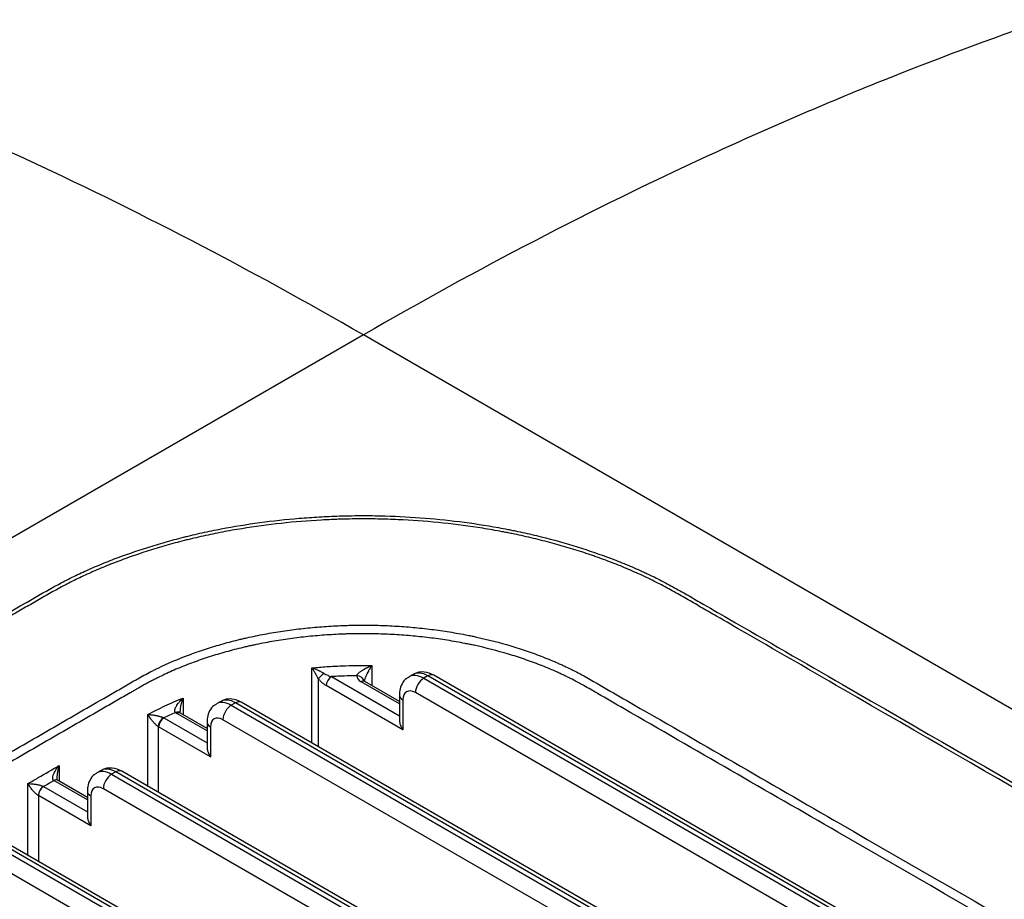
# Model space of a CAD drawing. Units: inches. Extents: x 0 to 10274, y -3753 to 3575.
# Drawn here: x 7378 to 7445, y -1239 to -1179 of the extents above; entities that cross this region are included whole.
import ezdxf

# ---------------------------------------------------------------- set-up
doc = ezdxf.new("R2010")
doc.units = ezdxf.units.IN
doc.header["$MEASUREMENT"] = 0
doc.layers.add('LG-Product', color=3, linetype='Continuous')

msp = doc.modelspace()

# ---------------------------------------------------------------- linework, layer by layer
at = {"layer": 'LG-Product', "linetype": 'Continuous'}
for p, q in [((7401.536, -1200.589), (7141.32, -1350.824)), ((7661.751, -1350.824), (7401.536, -1200.589)), ((7398.039, -1228.347), (7398.039, -1223.236)), ((7402.103, -1223.074), (7402.103, -1224.426)), ((7398.474, -1223.971), (7398.474, -1228.598)), ((7399.366, -1223.832), (7403.988, -1226.5)), ((7403.988, -1225.684), (7401.382, -1224.179)), ((7403.988, -1225.514), (7401.632, -1224.154)), ((7404.92, -1223.679), (7404.637, -1223.842)), ((7405.92, -1223.778), (7405.637, -1223.941)), ((7405.637, -1223.941), (7624.84, -1350.498)), ((7625.123, -1350.335), (7405.92, -1223.778)), ((7625.523, -1350.295), (7406.32, -1223.738)), ((7404.223, -1227.452), (7399.013, -1224.444)), ((7624.274, -1351.478), (7405.071, -1224.921)), ((7389.285, -1225.288), (7389.285, -1226.415)), ((7391.838, -1225.516), (7391.555, -1225.679)), ((7392.838, -1225.615), (7392.555, -1225.778)), ((7621.941, -1357.887), (7392.838, -1225.615)), ((7622.341, -1357.848), (7393.238, -1225.575)), ((7403.988, -1225.084), (7403.988, -1226.784)), ((7404.223, -1225.411), (7404.223, -1227.452)), ((7390.907, -1227.352), (7389.114, -1226.316)), ((7392.555, -1225.778), (7621.658, -1358.05)), ((7386.883, -1231.295), (7386.883, -1226.409)), ((7387.972, -1226.643), (7390.907, -1228.337)), ((7390.907, -1227.521), (7388.864, -1226.341)), ((7390.907, -1226.921), (7390.907, -1228.621)), ((7621.092, -1359.03), (7391.99, -1226.758)), ((7387.578, -1227.23), (7387.578, -1231.697)), ((7391.141, -1229.289), (7387.619, -1227.255)), ((7391.141, -1227.248), (7391.141, -1229.289)), ((7380.853, -1229.881), (7380.853, -1230.936)), ((7383.707, -1230.211), (7383.424, -1230.374)), ((7384.707, -1230.31), (7384.424, -1230.473)), ((7613.809, -1362.582), (7384.707, -1230.31)), ((7614.209, -1362.542), (7385.107, -1230.27)), ((7382.775, -1232.216), (7380.499, -1230.901)), ((7382.775, -1232.046), (7380.752, -1230.878)), ((7384.424, -1230.473), (7613.526, -1362.745)), ((7378.731, -1235.979), (7378.731, -1231.106)), ((7379.792, -1231.31), (7382.775, -1233.032)), ((7382.775, -1231.616), (7382.775, -1233.316)), ((7612.961, -1363.725), (7383.858, -1231.453)), ((7383.009, -1233.984), (7379.439, -1231.922)), ((7379.439, -1231.922), (7379.439, -1236.387)), ((7383.009, -1231.943), (7383.009, -1233.984)), ((7605.677, -1367.277), (7376.575, -1235.004)), ((7606.077, -1367.237), (7376.975, -1234.965)), ((7376.292, -1235.168), (7605.395, -1367.44)), ((7604.829, -1368.42), (7375.726, -1236.148))]:
    msp.add_line(p, q, dxfattribs=at)
for centre, major_axis, ratio, start_param, end_param in [((7398.827, -1223.767), (-0.391, -0.311), 0.204391, 4.456234, 5.652372), ((7405.92, -1225.411), (1, -1.732), 0.57735, 2.356194, 3.141591), ((7399.366, -1224.24), (-0.25, -0.433), 0.57735, 3.926991, 5.497787), ((7401.089, -1224.177), (-0.5, 0.002), 0.816494, 3.145246, 4.716042), ((7402.089, -1223.771), (1, 0), 0.57735, 3.139009, 3.926991), ((7401.382, -1224.587), (-0.25, -0.433), 0.57735, 3.141594, 3.926991), ((7405.637, -1225.574), (-1, 1.732), 0.57735, 5.497787, 6.28996), ((7405.637, -1224.594), (-0.4, -0.693), 0.57735, 3.926991, 5.497787), ((7405.92, -1224.431), (-0.4, -0.693), 0.57735, 3.141588, 3.926991), ((7405.071, -1225.9), (0.6, -1.039), 0.57735, 2.356194, 3.926991), ((7392.555, -1227.411), (-1, 1.732), 0.57735, 5.497787, 6.28996), ((7392.838, -1227.248), (1, -1.732), 0.57735, 2.356194, 3.141591), ((7392.838, -1226.268), (-0.4, -0.693), 0.57735, 3.141588, 3.926991), ((7404.788, -1225.084), (0.8, 0), 0.57735, 3.141349, 3.926991), ((7388.764, -1226.682), (-0.31, -0.393), 0.658911, 3.144673, 4.016568), ((7389.571, -1225.933), (1, 0), 0.57735, 3.773338, 3.926991), ((7388.864, -1226.749), (-0.25, -0.433), 0.57735, 3.141594, 3.926991), ((7392.555, -1226.431), (-0.4, -0.693), 0.57735, 3.926991, 5.497787), ((7387.932, -1227.026), (-0.271, -0.42), 0.543332, 3.958741, 5.524846), ((7387.972, -1227.051), (-0.25, -0.433), 0.57735, 3.926991, 5.497787), ((7391.707, -1226.921), (0.8, 0), 0.57735, 3.141349, 3.926991), ((7391.99, -1227.738), (0.6, -1.039), 0.57735, 2.356194, 3.926991), ((7384.424, -1232.106), (-1, 1.732), 0.57735, 5.497787, 6.28996), ((7384.707, -1231.943), (1, -1.732), 0.57735, 2.356194, 3.141591), ((7384.707, -1230.963), (-0.4, -0.693), 0.57735, 3.141588, 3.926991), ((7380.499, -1231.31), (-0.25, -0.433), 0.577279, 3.133365, 3.927053), ((7380.499, -1231.31), (-0.25, -0.433), 0.57735, 3.141594, 3.926991), ((7384.424, -1231.126), (-0.4, -0.693), 0.57735, 3.926991, 5.497787), ((7379.792, -1231.718), (-0.25, -0.433), 0.577305, 3.926951, 5.497748), ((7379.792, -1231.718), (-0.25, -0.433), 0.57735, 3.926991, 5.497787), ((7379.085, -1231.718), (1, 0), 0.57735, 0.785398, 0.785477), ((7383.575, -1231.616), (0.8, 0), 0.57735, 3.141349, 3.926991), ((7383.858, -1232.432), (0.6, -1.039), 0.57735, 2.356194, 3.926991), ((7379.085, -1232.126), (-0.5, 0), 0.57735, 3.926991, 3.92707)]:
    msp.add_ellipse(centre, major_axis=major_axis, ratio=ratio, start_param=start_param, end_param=end_param, dxfattribs=at)
for points, knots in [([(7401.536, -1200.589), (7393.745, -1196.091), (7385.955, -1192.044), (7374.327, -1186.677), (7370.461, -1185.005), (7362.758, -1181.901), (7358.921, -1180.468), (7355.104, -1179.157)], [0, 0, 0, 0, 0.5, 0.5, 0.75, 0.75, 1, 1, 1, 1]), ([(7447.95, -1179.162), (7444.133, -1180.473), (7440.298, -1181.906), (7432.598, -1185.01), (7421.004, -1190.024), (7409.323, -1196.093), (7401.536, -1200.589)], [0, 0, 0, 0, 0.25, 0.25, 0.5, 1, 1, 1, 1]), ([(7275.733, -1278.192), (7295.341, -1266.871), (7314.948, -1255.551), (7344.36, -1238.57), (7354.164, -1232.91), (7366.419, -1225.834), (7368.87, -1224.419), (7373.772, -1221.589), (7376.223, -1220.174), (7378.827, -1218.67), (7378.98, -1218.582), (7379.286, -1218.405), (7379.44, -1218.317), (7379.901, -1218.053), (7380.21, -1217.878), (7380.839, -1217.534), (7381.158, -1217.365), (7381.81, -1217.035), (7382.143, -1216.875), (7382.823, -1216.563), (7383.169, -1216.411), (7383.876, -1216.115), (7384.235, -1215.972), (7385.332, -1215.552), (7386.089, -1215.288), (7387.265, -1214.917), (7387.664, -1214.797), (7388.476, -1214.568), (7388.889, -1214.457), (7389.362, -1214.338), (7389.415, -1214.325), (7389.52, -1214.299), (7389.573, -1214.286), (7389.732, -1214.247), (7390.051, -1214.171), (7390.371, -1214.098), (7391.013, -1213.956), (7391.443, -1213.867), (7392.74, -1213.619), (7393.615, -1213.476), (7395.382, -1213.235), (7396.275, -1213.137), (7397.628, -1213.025), (7398.081, -1212.993), (7398.765, -1212.953), (7398.993, -1212.942), (7399.451, -1212.922), (7399.681, -1212.913), (7400.371, -1212.892), (7400.831, -1212.883), (7401.406, -1212.881), (7401.521, -1212.88), (7401.751, -1212.881), (7402.096, -1212.883), (7402.44, -1212.888), (7403.583, -1212.913), (7404.491, -1212.956), (7406.294, -1213.089), (7407.188, -1213.178), (7408.964, -1213.403), (7409.845, -1213.537), (7410.937, -1213.735), (7411.155, -1213.776), (7411.482, -1213.84), (7411.591, -1213.862), (7411.808, -1213.906), (7412.349, -1214.018), (7412.882, -1214.138), (7414.147, -1214.441), (7414.97, -1214.665), (7416.577, -1215.153), (7417.361, -1215.417), (7418.508, -1215.844), (7418.885, -1215.991), (7419.631, -1216.295), (7419.998, -1216.453), (7420.451, -1216.656), (7420.542, -1216.697), (7420.722, -1216.78), (7420.811, -1216.822), (7421.078, -1216.948), (7421.254, -1217.033), (7421.775, -1217.293), (7422.114, -1217.471), (7422.781, -1217.833), (7423.109, -1218.018), (7423.597, -1218.297), (7423.759, -1218.39), (7424.083, -1218.577), (7424.244, -1218.67), (7425.053, -1219.137), (7425.701, -1219.511), (7428.937, -1221.38), (7431.527, -1222.875), (7444.475, -1230.35), (7454.833, -1236.331), (7485.907, -1254.271), (7506.623, -1266.232), (7527.339, -1278.192)], [0, 0, 0, 0, 0.25, 0.25, 0.375, 0.375, 0.40625, 0.40625, 0.4375, 0.4375, 0.439453, 0.439453, 0.441406, 0.441406, 0.445313, 0.445313, 0.449219, 0.449219, 0.453125, 0.453125, 0.457031, 0.457031, 0.460938, 0.460938, 0.46875, 0.46875, 0.472656, 0.472656, 0.476563, 0.476563, 0.477051, 0.477051, 0.477539, 0.477539, 0.478516, 0.480469, 0.480469, 0.484375, 0.484375, 0.492188, 0.492188, 0.5, 0.5, 0.503906, 0.503906, 0.505859, 0.505859, 0.507813, 0.507813, 0.511719, 0.511719, 0.512695, 0.512695, 0.513672, 0.515625, 0.515625, 0.523438, 0.523438, 0.53125, 0.53125, 0.539063, 0.539063, 0.541016, 0.541016, 0.541992, 0.541992, 0.542969, 0.546875, 0.546875, 0.554688, 0.554688, 0.5625, 0.5625, 0.566406, 0.566406, 0.570313, 0.570313, 0.571289, 0.571289, 0.572266, 0.572266, 0.574219, 0.574219, 0.578125, 0.578125, 0.582031, 0.582031, 0.583984, 0.583984, 0.585938, 0.585938, 0.59375, 0.59375, 0.625, 0.625, 0.75, 0.75, 1, 1, 1, 1]), ([(7527.115, -1278.363), (7506.673, -1266.561), (7486.231, -1254.759), (7455.568, -1237.055), (7445.347, -1231.154), (7432.571, -1223.778), (7430.015, -1222.303), (7426.821, -1220.458), (7425.863, -1219.905), (7424.745, -1219.26), (7424.266, -1218.983), (7423.947, -1218.798), (7423.787, -1218.706), (7423.308, -1218.43), (7422.987, -1218.246), (7422.338, -1217.884), (7422.009, -1217.705), (7421.506, -1217.443), (7421.336, -1217.357), (7420.992, -1217.187), (7420.819, -1217.103), (7420.291, -1216.855), (7419.932, -1216.695), (7419.199, -1216.382), (7418.825, -1216.23), (7418.063, -1215.935), (7417.675, -1215.792), (7417.18, -1215.618), (7417.081, -1215.584), (7416.881, -1215.516), (7416.781, -1215.482), (7416.479, -1215.381), (7416.277, -1215.315), (7415.666, -1215.122), (7414.844, -1214.876), (7414.003, -1214.653), (7413.154, -1214.44), (7412.724, -1214.34), (7412.073, -1214.197), (7411.855, -1214.151), (7411.527, -1214.084), (7411.417, -1214.062), (7411.197, -1214.019), (7410.647, -1213.913), (7410.094, -1213.817), (7408.762, -1213.603), (7407.867, -1213.485), (7406.063, -1213.295), (7405.154, -1213.223), (7403.78, -1213.152), (7403.32, -1213.134), (7402.628, -1213.116), (7402.281, -1213.109), (7401.933, -1213.106), (7401.701, -1213.105), (7401.584, -1213.105), (7401.003, -1213.106), (7400.539, -1213.113), (7399.958, -1213.129), (7399.842, -1213.133), (7399.61, -1213.141), (7399.494, -1213.145), (7399.147, -1213.16), (7398.916, -1213.171), (7397.764, -1213.234), (7396.852, -1213.309), (7395.048, -1213.505), (7394.155, -1213.626), (7392.83, -1213.842), (7391.952, -1213.998), (7391.083, -1214.177), (7390.435, -1214.321), (7390.22, -1214.371), (7389.898, -1214.447), (7389.79, -1214.473), (7389.576, -1214.525), (7389.47, -1214.552), (7388.94, -1214.686), (7388.524, -1214.798), (7387.706, -1215.032), (7387.305, -1215.153), (7386.517, -1215.404), (7386.129, -1215.534), (7385.369, -1215.802), (7384.995, -1215.94), (7384.261, -1216.225), (7383.9, -1216.371), (7383.192, -1216.671), (7382.845, -1216.826), (7382.335, -1217.064), (7382.166, -1217.144), (7381.833, -1217.308), (7381.669, -1217.39), (7381.18, -1217.642), (7380.861, -1217.813), (7380.232, -1218.162), (7379.922, -1218.339), (7379.458, -1218.606), (7379.304, -1218.695), (7378.995, -1218.873), (7378.841, -1218.962), (7378.379, -1219.229), (7377.453, -1219.764), (7375.294, -1221.011), (7373.443, -1222.079), (7369.741, -1224.217), (7367.273, -1225.641), (7354.933, -1232.766), (7345.061, -1238.466), (7315.445, -1255.565), (7295.7, -1266.964), (7275.956, -1278.363)], [0, 0, 0, 0, 0.25, 0.25, 0.375, 0.375, 0.40625, 0.40625, 0.414063, 0.417969, 0.419922, 0.419922, 0.421875, 0.421875, 0.425781, 0.425781, 0.429688, 0.429688, 0.431641, 0.431641, 0.433594, 0.433594, 0.4375, 0.4375, 0.441406, 0.441406, 0.445313, 0.445313, 0.446289, 0.446289, 0.447266, 0.447266, 0.449219, 0.449219, 0.453125, 0.457031, 0.457031, 0.460938, 0.460938, 0.462891, 0.462891, 0.463867, 0.463867, 0.464844, 0.46875, 0.46875, 0.476563, 0.476563, 0.484375, 0.484375, 0.488281, 0.488281, 0.490234, 0.491211, 0.491211, 0.492188, 0.492188, 0.496094, 0.496094, 0.49707, 0.49707, 0.498047, 0.498047, 0.5, 0.5, 0.507813, 0.507813, 0.515625, 0.515625, 0.519531, 0.523438, 0.523438, 0.525391, 0.525391, 0.526367, 0.526367, 0.527344, 0.527344, 0.53125, 0.53125, 0.535156, 0.535156, 0.539063, 0.539063, 0.542969, 0.542969, 0.546875, 0.546875, 0.550781, 0.550781, 0.552734, 0.552734, 0.554688, 0.554688, 0.558594, 0.558594, 0.5625, 0.5625, 0.564453, 0.564453, 0.566406, 0.566406, 0.570313, 0.578125, 0.59375, 0.59375, 0.625, 0.625, 0.75, 0.75, 1, 1, 1, 1]), ([(7281.97, -1284.149), (7291.676, -1278.546), (7301.381, -1272.942), (7320.793, -1261.735), (7330.499, -1256.131), (7349.911, -1244.924), (7359.616, -1239.32), (7371.749, -1232.315), (7374.176, -1230.914), (7377.815, -1228.813), (7379.029, -1228.112), (7381.455, -1226.711), (7382.668, -1226.011), (7384.185, -1225.135), (7384.64, -1224.873), (7385.095, -1224.61), (7385.398, -1224.435), (7385.55, -1224.348), (7385.853, -1224.172), (7386.004, -1224.084), (7386.309, -1223.91), (7386.462, -1223.824), (7386.775, -1223.654), (7387.013, -1223.529), (7387.256, -1223.406), (7387.419, -1223.326), (7387.501, -1223.285), (7388.244, -1222.929), (7388.93, -1222.636), (7389.998, -1222.235), (7390.722, -1221.979), (7391.472, -1221.749), (7392.235, -1221.53), (7392.623, -1221.427), (7393.116, -1221.306), (7393.215, -1221.282), (7393.414, -1221.236), (7393.514, -1221.213), (7393.815, -1221.145), (7394.016, -1221.102), (7394.621, -1220.977), (7395.432, -1220.826), (7396.665, -1220.641), (7397.913, -1220.498), (7398.756, -1220.43), (7399.604, -1220.377), (7400.03, -1220.357), (7400.566, -1220.342), (7400.674, -1220.339), (7400.889, -1220.335), (7401.21, -1220.33), (7401.531, -1220.329), (7402.171, -1220.332), (7403.021, -1220.352), (7404.285, -1220.423), (7405.538, -1220.537), (7406.78, -1220.692), (7407.601, -1220.825), (7408.214, -1220.934), (7408.418, -1220.973), (7408.672, -1221.023), (7408.723, -1221.034), (7408.824, -1221.054), (7408.976, -1221.085), (7409.127, -1221.117), (7410.029, -1221.314), (7410.806, -1221.514), (7411.936, -1221.852), (7412.678, -1222.09), (7413.395, -1222.353), (7414.101, -1222.629), (7414.447, -1222.773), (7414.873, -1222.961), (7414.958, -1222.999), (7415.127, -1223.076), (7415.21, -1223.115), (7415.46, -1223.232), (7415.625, -1223.312), (7415.949, -1223.474), (7416.19, -1223.597), (7416.424, -1223.723), (7416.58, -1223.808), (7416.657, -1223.851), (7416.886, -1223.98), (7417.038, -1224.068), (7417.264, -1224.199), (7417.34, -1224.243), (7417.491, -1224.33), (7417.566, -1224.374), (7418.247, -1224.767), (7418.852, -1225.116), (7424.298, -1228.259), (7429.138, -1231.054), (7443.658, -1239.438), (7453.339, -1245.027), (7482.38, -1261.794), (7501.741, -1272.971), (7521.102, -1284.149)], [0, 0, 0, 0, 0.125, 0.125, 0.25, 0.25, 0.375, 0.375, 0.40625, 0.40625, 0.421875, 0.421875, 0.4375, 0.4375, 0.441406, 0.443359, 0.443359, 0.445313, 0.445313, 0.447266, 0.447266, 0.449219, 0.449219, 0.451172, 0.452148, 0.452148, 0.453125, 0.453125, 0.460938, 0.460938, 0.464844, 0.46875, 0.46875, 0.472656, 0.472656, 0.473633, 0.473633, 0.474609, 0.474609, 0.476563, 0.476563, 0.480469, 0.484375, 0.488281, 0.492188, 0.492188, 0.496094, 0.496094, 0.49707, 0.49707, 0.498047, 0.5, 0.5, 0.503906, 0.507813, 0.511719, 0.515625, 0.519531, 0.519531, 0.521484, 0.521484, 0.521973, 0.521973, 0.522461, 0.523438, 0.523438, 0.53125, 0.53125, 0.535156, 0.539063, 0.539063, 0.542969, 0.542969, 0.543945, 0.543945, 0.544922, 0.544922, 0.546875, 0.546875, 0.548828, 0.549805, 0.549805, 0.550781, 0.550781, 0.552734, 0.552734, 0.553711, 0.553711, 0.554688, 0.554688, 0.5625, 0.5625, 0.625, 0.625, 0.75, 0.75, 1, 1, 1, 1]), ([(7520.86, -1284.676), (7501.51, -1273.504), (7482.159, -1262.332), (7453.134, -1245.574), (7443.458, -1239.989), (7428.946, -1231.609), (7424.108, -1228.816), (7418.665, -1225.675), (7418.061, -1225.325), (7417.38, -1224.933), (7417.305, -1224.889), (7417.154, -1224.802), (7417.078, -1224.758), (7416.852, -1224.627), (7416.701, -1224.54), (7416.472, -1224.41), (7416.395, -1224.367), (7416.24, -1224.282), (7416.162, -1224.239), (7415.927, -1224.114), (7415.767, -1224.031), (7415.524, -1223.91), (7415.443, -1223.869), (7415.279, -1223.79), (7415.196, -1223.75), (7415.03, -1223.672), (7414.947, -1223.633), (7414.779, -1223.556), (7414.357, -1223.366), (7413.925, -1223.186), (7413.222, -1222.91), (7412.507, -1222.648), (7411.768, -1222.411), (7410.641, -1222.074), (7409.865, -1221.875), (7408.965, -1221.681), (7408.864, -1221.659), (7408.663, -1221.618), (7408.561, -1221.597), (7408.257, -1221.537), (7408.054, -1221.499), (7407.443, -1221.391), (7406.624, -1221.261), (7405.385, -1221.108), (7404.135, -1220.999), (7402.873, -1220.931), (7402.025, -1220.915), (7401.386, -1220.914), (7401.173, -1220.915), (7400.852, -1220.92), (7400.745, -1220.922), (7400.531, -1220.928), (7399.996, -1220.943), (7399.466, -1220.97), (7398.622, -1221.027), (7397.783, -1221.098), (7396.541, -1221.248), (7395.315, -1221.439), (7394.507, -1221.595), (7394.006, -1221.702), (7393.906, -1221.724), (7393.706, -1221.768), (7393.606, -1221.791), (7393.308, -1221.861), (7393.111, -1221.909), (7392.525, -1222.057), (7392.141, -1222.162), (7391.386, -1222.385), (7390.644, -1222.621), (7389.929, -1222.881), (7389.226, -1223.154), (7388.881, -1223.296), (7388.204, -1223.593), (7387.872, -1223.748), (7387.466, -1223.95), (7387.385, -1223.991), (7387.225, -1224.073), (7387.065, -1224.155), (7386.908, -1224.239), (7386.753, -1224.324), (7386.676, -1224.367), (7386.446, -1224.496), (7386.294, -1224.584), (7386.068, -1224.715), (7385.992, -1224.759), (7385.841, -1224.846), (7385.765, -1224.89), (7385.387, -1225.108), (7385.084, -1225.283), (7384.479, -1225.632), (7382.966, -1226.505), (7381.453, -1227.379), (7379.033, -1228.776), (7377.823, -1229.475), (7374.192, -1231.571), (7371.771, -1232.969), (7359.668, -1239.956), (7349.987, -1245.546), (7330.622, -1256.726), (7320.94, -1262.316), (7301.576, -1273.496), (7291.894, -1279.086), (7282.211, -1284.676)], [0, 0, 0, 0, 0.25, 0.25, 0.375, 0.375, 0.4375, 0.4375, 0.445312, 0.445312, 0.446289, 0.446289, 0.447266, 0.447266, 0.449219, 0.449219, 0.450195, 0.450195, 0.451172, 0.451172, 0.453125, 0.453125, 0.454102, 0.454102, 0.455078, 0.455078, 0.456055, 0.456055, 0.457031, 0.460937, 0.460937, 0.464844, 0.46875, 0.46875, 0.476562, 0.476562, 0.477539, 0.477539, 0.478516, 0.478516, 0.480469, 0.480469, 0.484375, 0.488281, 0.492187, 0.496094, 0.5, 0.5, 0.501953, 0.501953, 0.50293, 0.50293, 0.503906, 0.507812, 0.507812, 0.511719, 0.515625, 0.519531, 0.523437, 0.523437, 0.524414, 0.524414, 0.525391, 0.525391, 0.527344, 0.527344, 0.53125, 0.53125, 0.535156, 0.539062, 0.539062, 0.542969, 0.542969, 0.546875, 0.546875, 0.547852, 0.547852, 0.548828, 0.549805, 0.549805, 0.550781, 0.550781, 0.552734, 0.552734, 0.553711, 0.553711, 0.554687, 0.554687, 0.558594, 0.558594, 0.5625, 0.578125, 0.578125, 0.59375, 0.59375, 0.625, 0.625, 0.75, 0.75, 0.875, 0.875, 1, 1, 1, 1]), ([(7398.039, -1223.236), (7398.374, -1223.203), (7398.711, -1223.176), (7399.218, -1223.142), (7399.387, -1223.132), (7399.726, -1223.113), (7399.895, -1223.105), (7400.743, -1223.072), (7401.422, -1223.063), (7402.103, -1223.074)], [0, 0, 0, 0, 0.25, 0.25, 0.375, 0.375, 0.5, 0.5, 1, 1, 1, 1]), ([(7398.474, -1223.971), (7398.456, -1223.936), (7398.438, -1223.902), (7398.401, -1223.835), (7398.383, -1223.802), (7398.346, -1223.737), (7398.328, -1223.705), (7398.3, -1223.657), (7398.291, -1223.641), (7398.273, -1223.61), (7398.263, -1223.595), (7398.218, -1223.518), (7398.181, -1223.459), (7398.127, -1223.373), (7398.11, -1223.345), (7398.083, -1223.303), (7398.074, -1223.29), (7398.061, -1223.269), (7398.056, -1223.262), (7398.047, -1223.249), (7398.043, -1223.242), (7398.039, -1223.236)], [0, 0, 0, 0, 0.125, 0.125, 0.25, 0.25, 0.375, 0.375, 0.4375, 0.4375, 0.5, 0.5, 0.75, 0.75, 0.875, 0.875, 0.9375, 0.9375, 0.96875, 0.96875, 1, 1, 1, 1]), ([(7398.039, -1223.236), (7398.047, -1223.238), (7398.056, -1223.241), (7398.073, -1223.247), (7398.082, -1223.25), (7398.108, -1223.258), (7398.125, -1223.264), (7398.177, -1223.282), (7398.212, -1223.295), (7398.316, -1223.334), (7398.386, -1223.363), (7398.473, -1223.401), (7398.49, -1223.409), (7398.525, -1223.425), (7398.543, -1223.433), (7398.595, -1223.458), (7398.629, -1223.476), (7398.698, -1223.512), (7398.732, -1223.53), (7398.799, -1223.569), (7398.832, -1223.589), (7398.865, -1223.611)], [0, 0, 0, 0, 0.03125, 0.03125, 0.0625, 0.0625, 0.125, 0.125, 0.25, 0.25, 0.5, 0.5, 0.5625, 0.5625, 0.625, 0.625, 0.75, 0.75, 0.875, 0.875, 1, 1, 1, 1]), ([(7398.865, -1223.611), (7398.905, -1223.636), (7398.945, -1223.66), (7399.027, -1223.703), (7399.069, -1223.723), (7399.153, -1223.76), (7399.195, -1223.776), (7399.281, -1223.806), (7399.324, -1223.82), (7399.366, -1223.832)], [0, 0, 0, 0, 0.25, 0.25, 0.5, 0.5, 0.75, 0.75, 1, 1, 1, 1]), ([(7401.089, -1223.769), (7401.09, -1223.753), (7401.095, -1223.735), (7401.109, -1223.707), (7401.115, -1223.698), (7401.127, -1223.679), (7401.134, -1223.67), (7401.156, -1223.642), (7401.173, -1223.623), (7401.2, -1223.596), (7401.21, -1223.587), (7401.229, -1223.569), (7401.239, -1223.56), (7401.269, -1223.534), (7401.29, -1223.517), (7401.333, -1223.484), (7401.355, -1223.468), (7401.4, -1223.437), (7401.423, -1223.421), (7401.47, -1223.391), (7401.493, -1223.376), (7401.564, -1223.333), (7401.612, -1223.306), (7401.684, -1223.266), (7401.708, -1223.253), (7401.757, -1223.228), (7401.782, -1223.216), (7401.856, -1223.18), (7401.905, -1223.157), (7401.979, -1223.125), (7402.004, -1223.114), (7402.053, -1223.094), (7402.078, -1223.084), (7402.103, -1223.074)], [0, 0, 0, 0, 0.0625, 0.0625, 0.09375, 0.09375, 0.125, 0.125, 0.1875, 0.1875, 0.21875, 0.21875, 0.25, 0.25, 0.3125, 0.3125, 0.375, 0.375, 0.4375, 0.4375, 0.5, 0.5, 0.625, 0.625, 0.6875, 0.6875, 0.75, 0.75, 0.875, 0.875, 0.9375, 0.9375, 1, 1, 1, 1]), ([(7402.103, -1223.074), (7402.077, -1223.114), (7402.052, -1223.154), (7402.002, -1223.238), (7401.977, -1223.281), (7401.939, -1223.346), (7401.927, -1223.368), (7401.902, -1223.413), (7401.89, -1223.436), (7401.853, -1223.505), (7401.828, -1223.551), (7401.792, -1223.623), (7401.78, -1223.647), (7401.757, -1223.696), (7401.745, -1223.72), (7401.722, -1223.77), (7401.711, -1223.795), (7401.689, -1223.845), (7401.679, -1223.871), (7401.658, -1223.922), (7401.648, -1223.948), (7401.63, -1223.999), (7401.622, -1224.024), (7401.611, -1224.061), (7401.607, -1224.074), (7401.601, -1224.098), (7401.598, -1224.109), (7401.596, -1224.123), (7401.595, -1224.126), (7401.594, -1224.129)], [0, 0, 0, 0, 0.132181, 0.132181, 0.264363, 0.264363, 0.330454, 0.330454, 0.396544, 0.396544, 0.528726, 0.528726, 0.594817, 0.594817, 0.660907, 0.660907, 0.726998, 0.726998, 0.793089, 0.793089, 0.859179, 0.859179, 0.92527, 0.92527, 0.958315, 0.958315, 0.991361, 0.991361, 1, 1, 1, 1]), ([(7406.32, -1223.738), (7406.112, -1223.614), (7405.747, -1223.495), (7405.241, -1223.516), (7405.015, -1223.64), (7404.939, -1223.695)], [0, 0, 0, 0, 0.463997, 0.812585, 1, 1, 1, 1]), ([(7399.013, -1224.444), (7398.966, -1224.417), (7398.919, -1224.386), (7398.848, -1224.336), (7398.825, -1224.318), (7398.779, -1224.281), (7398.756, -1224.262), (7398.688, -1224.203), (7398.643, -1224.161), (7398.557, -1224.07), (7398.515, -1224.022), (7398.474, -1223.971)], [0, 0, 0, 0, 0.25, 0.25, 0.375, 0.375, 0.5, 0.5, 0.75, 0.75, 1, 1, 1, 1]), ([(7401.089, -1223.769), (7400.801, -1223.773), (7400.514, -1223.78), (7400.083, -1223.795), (7399.94, -1223.801), (7399.653, -1223.815), (7399.51, -1223.823), (7399.366, -1223.832)], [0, 0, 0, 0, 0.5, 0.5, 0.75, 0.75, 1, 1, 1, 1]), ([(7401.632, -1224.154), (7401.606, -1224.136), (7401.576, -1224.115), (7401.572, -1224.109), (7401.572, -1224.109)], [0, 0, 0, 0, 0.616195, 1, 1, 1, 1]), ([(7404.64, -1223.867), (7404.579, -1223.892), (7404.38, -1223.995), (7404.143, -1224.322), (7404.009, -1224.72), (7403.988, -1224.981), (7403.988, -1225.084)], [0, 0, 0, 0, 0.13139, 0.464466, 0.79511, 1, 1, 1, 1]), ([(7386.883, -1226.409), (7387.071, -1226.307), (7387.262, -1226.207), (7387.651, -1226.012), (7387.849, -1225.917), (7388.45, -1225.636), (7388.862, -1225.458), (7389.285, -1225.288)], [0, 0, 0, 0, 0.25, 0.25, 0.5, 0.5, 1, 1, 1, 1]), ([(7388.764, -1226.274), (7388.748, -1226.26), (7388.736, -1226.244), (7388.724, -1226.216), (7388.721, -1226.206), (7388.717, -1226.186), (7388.715, -1226.175), (7388.713, -1226.143), (7388.715, -1226.121), (7388.72, -1226.088), (7388.722, -1226.077), (7388.727, -1226.054), (7388.73, -1226.043), (7388.74, -1226.009), (7388.749, -1225.987), (7388.767, -1225.942), (7388.777, -1225.92), (7388.8, -1225.876), (7388.812, -1225.853), (7388.837, -1225.81), (7388.851, -1225.788), (7388.893, -1225.723), (7388.923, -1225.681), (7388.971, -1225.619), (7388.988, -1225.598), (7389.022, -1225.558), (7389.039, -1225.537), (7389.092, -1225.477), (7389.129, -1225.438), (7389.186, -1225.381), (7389.206, -1225.362), (7389.245, -1225.324), (7389.265, -1225.306), (7389.285, -1225.288)], [0, 0, 0, 0, 0.0625, 0.0625, 0.09375, 0.09375, 0.125, 0.125, 0.1875, 0.1875, 0.21875, 0.21875, 0.25, 0.25, 0.3125, 0.3125, 0.375, 0.375, 0.4375, 0.4375, 0.5, 0.5, 0.625, 0.625, 0.6875, 0.6875, 0.75, 0.75, 0.875, 0.875, 0.9375, 0.9375, 1, 1, 1, 1]), ([(7389.285, -1225.288), (7389.265, -1225.336), (7389.245, -1225.385), (7389.208, -1225.485), (7389.191, -1225.536), (7389.167, -1225.613), (7389.16, -1225.639), (7389.145, -1225.692), (7389.138, -1225.718), (7389.119, -1225.797), (7389.107, -1225.851), (7389.093, -1225.932), (7389.089, -1225.959), (7389.082, -1226.014), (7389.079, -1226.041), (7389.074, -1226.096), (7389.072, -1226.124), (7389.071, -1226.164), (7389.071, -1226.177), (7389.071, -1226.19)], [0, 0, 0, 0, 0.174258, 0.174258, 0.348516, 0.348516, 0.435645, 0.435645, 0.522774, 0.522774, 0.697033, 0.697033, 0.784162, 0.784162, 0.871291, 0.871291, 0.95842, 0.95842, 1, 1, 1, 1]), ([(7393.238, -1225.575), (7393.03, -1225.451), (7392.665, -1225.332), (7392.159, -1225.353), (7391.934, -1225.478), (7391.857, -1225.532)], [0, 0, 0, 0, 0.463997, 0.812585, 1, 1, 1, 1]), ([(7389.087, -1226.3), (7389.085, -1226.294), (7389.077, -1226.27), (7389.07, -1226.228), (7389.072, -1226.195), (7389.072, -1226.189)], [0, 0, 0, 0, 0.417173, 0.900597, 1, 1, 1, 1]), ([(7391.558, -1225.704), (7391.497, -1225.729), (7391.299, -1225.832), (7391.062, -1226.159), (7390.928, -1226.557), (7390.906, -1226.819), (7390.907, -1226.921)], [0, 0, 0, 0, 0.13139, 0.464466, 0.79511, 1, 1, 1, 1]), ([(7387.578, -1227.23), (7387.559, -1227.217), (7387.539, -1227.201), (7387.509, -1227.175), (7387.498, -1227.167), (7387.478, -1227.148), (7387.468, -1227.139), (7387.438, -1227.111), (7387.419, -1227.092), (7387.391, -1227.064), (7387.382, -1227.055), (7387.364, -1227.036), (7387.355, -1227.026), (7387.329, -1226.998), (7387.312, -1226.979), (7387.278, -1226.942), (7387.262, -1226.923), (7387.231, -1226.887), (7387.216, -1226.869), (7387.186, -1226.833), (7387.172, -1226.815), (7387.129, -1226.762), (7387.103, -1226.728), (7387.052, -1226.66), (7387.028, -1226.627), (7386.994, -1226.579), (7386.983, -1226.562), (7386.961, -1226.531), (7386.94, -1226.499), (7386.92, -1226.469), (7386.901, -1226.439), (7386.892, -1226.424), (7386.883, -1226.409)], [0, 0, 0, 0, 0.0625, 0.0625, 0.09375, 0.09375, 0.125, 0.125, 0.1875, 0.1875, 0.21875, 0.21875, 0.25, 0.25, 0.3125, 0.3125, 0.375, 0.375, 0.4375, 0.4375, 0.5, 0.5, 0.625, 0.625, 0.75, 0.75, 0.8125, 0.8125, 0.875, 0.9375, 0.9375, 1, 1, 1, 1]), ([(7386.883, -1226.409), (7386.891, -1226.409), (7386.9, -1226.409), (7386.918, -1226.41), (7386.946, -1226.411), (7386.992, -1226.413), (7387.031, -1226.416), (7387.07, -1226.419), (7387.09, -1226.421), (7387.151, -1226.427), (7387.192, -1226.431), (7387.277, -1226.443), (7387.321, -1226.45), (7387.389, -1226.462), (7387.412, -1226.466), (7387.459, -1226.475), (7387.482, -1226.48), (7387.53, -1226.49), (7387.554, -1226.496), (7387.603, -1226.508), (7387.628, -1226.514), (7387.679, -1226.528), (7387.704, -1226.535), (7387.755, -1226.551), (7387.78, -1226.559), (7387.819, -1226.573), (7387.832, -1226.578), (7387.857, -1226.588), (7387.87, -1226.593), (7387.906, -1226.609), (7387.929, -1226.62), (7387.95, -1226.631)], [0, 0, 0, 0, 0.03125, 0.03125, 0.0625, 0.125, 0.1875, 0.1875, 0.25, 0.25, 0.375, 0.375, 0.5, 0.5, 0.5625, 0.5625, 0.625, 0.625, 0.6875, 0.6875, 0.75, 0.75, 0.8125, 0.8125, 0.875, 0.875, 0.90625, 0.90625, 0.9375, 0.9375, 1, 1, 1, 1]), ([(7403.988, -1226.782), (7403.988, -1226.803), (7403.989, -1226.825), (7403.993, -1226.868), (7403.996, -1226.888), (7404.002, -1226.929), (7404.006, -1226.95), (7404.02, -1227.011), (7404.031, -1227.052), (7404.052, -1227.114), (7404.059, -1227.135), (7404.075, -1227.176), (7404.084, -1227.196), (7404.111, -1227.257), (7404.13, -1227.297), (7404.163, -1227.356), (7404.18, -1227.385), (7404.198, -1227.414), (7404.21, -1227.433), (7404.216, -1227.442), (7404.223, -1227.452)], [0, 0, 0, 0, 0.099158, 0.099158, 0.189242, 0.189242, 0.279326, 0.279326, 0.459495, 0.459495, 0.549579, 0.549579, 0.639663, 0.639663, 0.819832, 0.819832, 0.909916, 0.954958, 0.954958, 1, 1, 1, 1]), ([(7390.907, -1228.619), (7390.907, -1228.64), (7390.908, -1228.662), (7390.912, -1228.705), (7390.914, -1228.725), (7390.921, -1228.766), (7390.925, -1228.787), (7390.938, -1228.848), (7390.95, -1228.89), (7390.97, -1228.951), (7390.978, -1228.972), (7390.994, -1229.013), (7391.002, -1229.034), (7391.029, -1229.094), (7391.049, -1229.134), (7391.081, -1229.193), (7391.098, -1229.222), (7391.116, -1229.251), (7391.129, -1229.27), (7391.135, -1229.28), (7391.141, -1229.289)], [0, 0, 0, 0, 0.099158, 0.099158, 0.189242, 0.189242, 0.279326, 0.279326, 0.459495, 0.459495, 0.549579, 0.549579, 0.639663, 0.639663, 0.819832, 0.819832, 0.909916, 0.954958, 0.954958, 1, 1, 1, 1]), ([(7378.731, -1231.106), (7378.967, -1230.97), (7379.203, -1230.834), (7379.91, -1230.425), (7380.381, -1230.153), (7380.853, -1229.881)], [0, 0, 0, 0, 0.333337, 0.333337, 1, 1, 1, 1]), ([(7380.499, -1230.901), (7380.479, -1230.89), (7380.464, -1230.875), (7380.445, -1230.849), (7380.44, -1230.839), (7380.431, -1230.82), (7380.427, -1230.809), (7380.419, -1230.778), (7380.416, -1230.756), (7380.415, -1230.712), (7380.417, -1230.689), (7380.423, -1230.643), (7380.427, -1230.62), (7380.438, -1230.574), (7380.445, -1230.552), (7380.46, -1230.506), (7380.469, -1230.483), (7380.487, -1230.437), (7380.497, -1230.415), (7380.529, -1230.347), (7380.553, -1230.303), (7380.591, -1230.237), (7380.604, -1230.216), (7380.632, -1230.172), (7380.646, -1230.151), (7380.69, -1230.087), (7380.72, -1230.045), (7380.784, -1229.962), (7380.818, -1229.921), (7380.853, -1229.881)], [0, 0, 0, 0, 0.0625, 0.0625, 0.09375, 0.09375, 0.125, 0.125, 0.1875, 0.1875, 0.25, 0.25, 0.3125, 0.3125, 0.375, 0.375, 0.4375, 0.4375, 0.5, 0.5, 0.625, 0.625, 0.6875, 0.6875, 0.75, 0.75, 0.875, 0.875, 1, 1, 1, 1]), ([(7380.853, -1229.881), (7380.835, -1229.931), (7380.819, -1229.982), (7380.79, -1230.085), (7380.776, -1230.137), (7380.758, -1230.216), (7380.753, -1230.242), (7380.742, -1230.295), (7380.738, -1230.322), (7380.725, -1230.402), (7380.718, -1230.456), (7380.711, -1230.538), (7380.709, -1230.565), (7380.707, -1230.615), (7380.706, -1230.636), (7380.706, -1230.658)], [0, 0, 0, 0, 0.20418, 0.20418, 0.40836, 0.40836, 0.51045, 0.51045, 0.61254, 0.61254, 0.81672, 0.81672, 0.91881, 0.91881, 1, 1, 1, 1]), ([(7385.107, -1230.27), (7384.899, -1230.146), (7384.534, -1230.027), (7384.027, -1230.048), (7383.802, -1230.172), (7383.726, -1230.227)], [0, 0, 0, 0, 0.463997, 0.812585, 1, 1, 1, 1]), ([(7380.499, -1230.901), (7380.381, -1230.97), (7380.263, -1231.038), (7380.028, -1231.174), (7379.91, -1231.242), (7379.792, -1231.31)], [0, 0, 0, 0, 0.499945, 0.499945, 1, 1, 1, 1]), ([(7380.751, -1230.878), (7380.752, -1230.879), (7380.754, -1230.88), (7380.748, -1230.878), (7380.722, -1230.819), (7380.707, -1230.741), (7380.708, -1230.682), (7380.709, -1230.658)], [0, 0, 0, 0, 0.110538, 0.365837, 0.590053, 0.845273, 1, 1, 1, 1]), ([(7383.426, -1230.399), (7383.366, -1230.424), (7383.167, -1230.527), (7382.93, -1230.854), (7382.796, -1231.252), (7382.774, -1231.513), (7382.775, -1231.616)], [0, 0, 0, 0, 0.13139, 0.464466, 0.79511, 1, 1, 1, 1]), ([(7378.731, -1231.106), (7378.766, -1231.106), (7378.802, -1231.106), (7378.876, -1231.109), (7378.915, -1231.112), (7378.974, -1231.116), (7378.995, -1231.118), (7379.035, -1231.122), (7379.056, -1231.124), (7379.119, -1231.131), (7379.163, -1231.137), (7379.23, -1231.147), (7379.252, -1231.151), (7379.299, -1231.159), (7379.322, -1231.163), (7379.37, -1231.172), (7379.394, -1231.177), (7379.443, -1231.188), (7379.468, -1231.194), (7379.519, -1231.207), (7379.545, -1231.214), (7379.597, -1231.23), (7379.623, -1231.238), (7379.662, -1231.251), (7379.675, -1231.256), (7379.701, -1231.266), (7379.713, -1231.271), (7379.75, -1231.287), (7379.772, -1231.298), (7379.792, -1231.31)], [0, 0, 0, 0, 0.125, 0.125, 0.25, 0.25, 0.3125, 0.3125, 0.375, 0.375, 0.5, 0.5, 0.5625, 0.5625, 0.625, 0.625, 0.6875, 0.6875, 0.75, 0.75, 0.8125, 0.8125, 0.875, 0.875, 0.90625, 0.90625, 0.9375, 0.9375, 1, 1, 1, 1]), ([(7379.439, -1231.922), (7379.419, -1231.911), (7379.398, -1231.897), (7379.366, -1231.873), (7379.355, -1231.865), (7379.334, -1231.847), (7379.323, -1231.838), (7379.292, -1231.812), (7379.271, -1231.793), (7379.232, -1231.756), (7379.213, -1231.737), (7379.177, -1231.699), (7379.159, -1231.681), (7379.125, -1231.644), (7379.108, -1231.625), (7379.076, -1231.589), (7379.061, -1231.57), (7379.031, -1231.534), (7379.016, -1231.516), (7378.974, -1231.463), (7378.947, -1231.429), (7378.91, -1231.378), (7378.897, -1231.361), (7378.874, -1231.327), (7378.862, -1231.311), (7378.828, -1231.262), (7378.807, -1231.229), (7378.767, -1231.167), (7378.749, -1231.136), (7378.731, -1231.106)], [0, 0, 0, 0, 0.0625, 0.0625, 0.09375, 0.09375, 0.125, 0.125, 0.1875, 0.1875, 0.25, 0.25, 0.3125, 0.3125, 0.375, 0.375, 0.4375, 0.4375, 0.5, 0.5, 0.625, 0.625, 0.6875, 0.6875, 0.75, 0.75, 0.875, 0.875, 1, 1, 1, 1]), ([(7382.775, -1233.314), (7382.775, -1233.335), (7382.776, -1233.357), (7382.78, -1233.4), (7382.783, -1233.42), (7382.789, -1233.461), (7382.793, -1233.482), (7382.806, -1233.543), (7382.818, -1233.584), (7382.838, -1233.646), (7382.846, -1233.667), (7382.862, -1233.708), (7382.87, -1233.728), (7382.897, -1233.789), (7382.917, -1233.829), (7382.95, -1233.888), (7382.967, -1233.917), (7382.985, -1233.946), (7382.997, -1233.965), (7383.003, -1233.974), (7383.009, -1233.984)], [0, 0, 0, 0, 0.099158, 0.099158, 0.189242, 0.189242, 0.279326, 0.279326, 0.459495, 0.459495, 0.549579, 0.549579, 0.639663, 0.639663, 0.819832, 0.819832, 0.909916, 0.954958, 0.954958, 1, 1, 1, 1])]:
    msp.add_open_spline(points, degree=3, knots=knots, dxfattribs=at)
for points, degree in [([(7388.764, -1226.274), (7388.495, -1226.393), (7388.231, -1226.516), (7387.972, -1226.643)], 3), ([(7389.114, -1226.316), (7389.074, -1226.29)], 1), ([(7387.95, -1226.631), (7387.958, -1226.636), (7387.965, -1226.639), (7387.972, -1226.643)], 3), ([(7387.619, -1227.255), (7387.605, -1227.248), (7387.592, -1227.239), (7387.578, -1227.23)], 3), ([(7380.499, -1230.901), (7380.499, -1230.901)], 1)]:
    msp.add_open_spline(points, degree=degree, dxfattribs=at)

doc.saveas('drawing.dxf')
